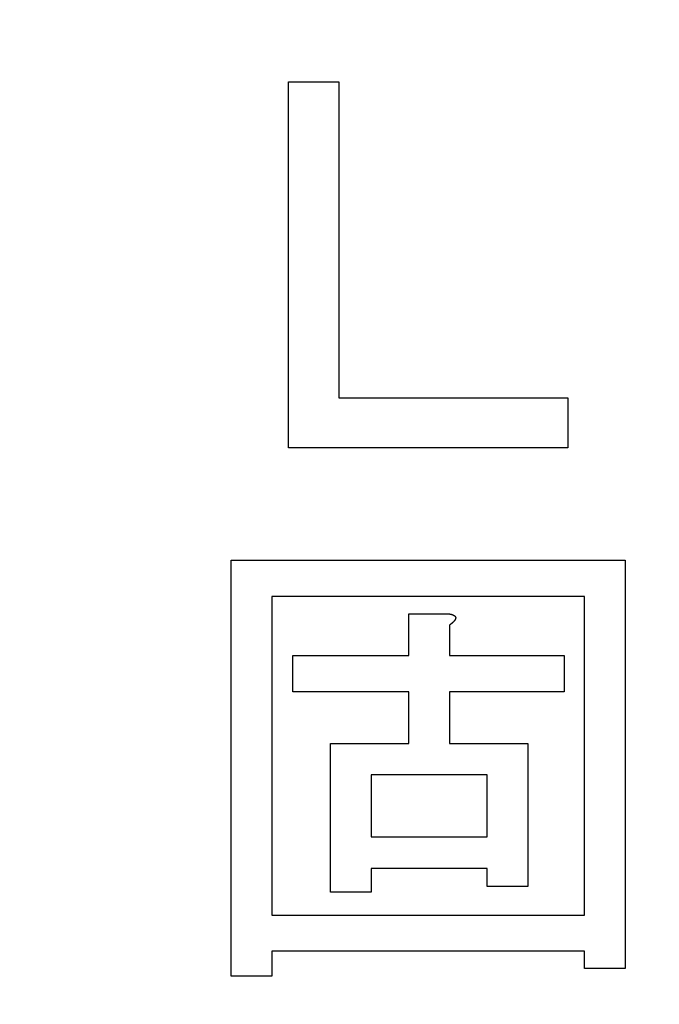
# Model space of a CAD drawing. Units: millimetres. Extents: x 0 to 600, y -1 to 424.
# Drawn here: x 118 to 121, y 158 to 164 of the extents above; entities that cross this region are included whole.
import ezdxf

# ---------------------------------------------------------------- set-up
doc = ezdxf.new("R2010")
doc.units = ezdxf.units.MM
doc.header["$LTSCALE"] = 0.263928
doc.layers.add('NoLayerName_001', color=7, linetype='Continuous')
doc.styles.get("Standard").update_dxf_attribs({"font": 'txt', "bigfont": 'extfont2'})
doc.dimstyles.get("Standard").update_dxf_attribs({"dimtxt": 2.5, "dimasz": 2.5, "dimexe": 1.25, "dimexo": 0.625, "dimtad": 1, "dimzin": 0, "dimdsep": 46, "dimtxsty": 'Standard', "dimcen": 2.5, "dimadec": 0, "dimazin": 0, "dimtfac": 0.75, "dimtmove": 0, "dimatfit": 3, "dimfxl": 1, "dimarcsym": 0})

msp = doc.modelspace()

# ---------------------------------------------------------------- linework, layer by layer
at = {"layer": 'NoLayerName_001', "color": 7, "linetype": 'Continuous', "lineweight": 25}
for p, q in [((119.1533349, 163.2918349), (119.4274678, 163.2918349)), ((119.1533349, 161.2918355), (119.1533349, 163.2918349)), ((119.4274678, 163.2918349), (119.4274678, 161.5659666)), ((119.4274678, 161.5659666), (120.6784315, 161.5659666)), ((120.6784315, 161.5659666), (120.6784315, 161.2918355)), ((120.6784315, 161.2918355), (119.1533349, 161.2918355)), ((118.840593, 158.4055415), (118.840593, 160.6781287)), ((118.840593, 160.6781287), (120.9911733, 160.6781287)), ((120.9911733, 160.6781287), (120.9911733, 158.4472405)), ((120.7691646, 160.4808318), (119.0626017, 160.4808318)), ((119.0626017, 160.4808318), (119.0626017, 158.7391319)), ((120.7691646, 158.7391319), (120.7691646, 160.4808318)), ((119.8100924, 160.1568936), (119.8100924, 160.3862373)), ((119.8100924, 160.3862373), (120.021674, 160.3862373)), ((120.0320973, 160.3236878), (120.0320973, 160.1568936)), ((119.1772736, 159.9595966), (119.1772736, 160.1568936)), ((119.1772736, 160.1568936), (119.8100924, 160.1568936)), ((120.0320973, 160.1568936), (120.657581, 160.1568936)), ((120.657581, 160.1568936), (120.657581, 159.9595966)), ((119.8100924, 159.9595966), (119.1772736, 159.9595966)), ((119.8100924, 159.6773556), (119.8100924, 159.9595966)), ((120.657581, 159.9595966), (120.0320973, 159.9595966)), ((120.0320973, 159.9595966), (120.0320973, 159.6773556)), ((119.3826787, 158.864229), (119.3826787, 159.6773556)), ((119.3826787, 159.6773556), (119.8100924, 159.6773556)), ((120.0320973, 159.6773556), (120.4595111, 159.6773556)), ((120.4595111, 159.6773556), (120.4595111, 158.8955028)), ((120.2375024, 159.5047703), (119.6046836, 159.5047703)), ((119.6046836, 159.5047703), (119.6046836, 159.1665456)), ((120.2375024, 159.1665456), (120.2375024, 159.5047703)), ((119.6046836, 159.1665456), (120.2375024, 159.1665456)), ((120.2375024, 158.9939585), (119.6046836, 158.9939585)), ((119.6046836, 158.9939585), (119.6046836, 158.864229)), ((120.2375024, 158.8955028), (120.2375024, 158.9939585)), ((120.4595111, 158.8955028), (120.2375024, 158.8955028)), ((119.6046836, 158.864229), (119.3826787, 158.864229)), ((119.0626017, 158.7391319), (120.7691646, 158.7391319)), ((119.0626017, 158.5418349), (119.0626017, 158.4055415)), ((120.7691646, 158.5418349), (119.0626017, 158.5418349)), ((120.7691646, 158.4472405), (120.7691646, 158.5418349)), ((119.0626017, 158.4055415), (118.840593, 158.4055415)), ((120.9911733, 158.4472405), (120.7691646, 158.4472405))]:
    msp.add_line(p, q, dxfattribs=at)
for points, knots in [([(120.0216738, 160.3862366), (120.0223847, 160.3861431), (120.0238065, 160.3859571), (120.025938, 160.3856715), (120.028067, 160.3853746), (120.0301925, 160.3850605), (120.0323131, 160.3847235), (120.0344278, 160.3843579), (120.0365352, 160.3839578), (120.0386343, 160.3835176), (120.0407235, 160.3830315), (120.042801, 160.3824942), (120.0448645, 160.3819017), (120.0469115, 160.3812498), (120.0489392, 160.3805344), (120.0509451, 160.3797516), (120.0529258, 160.3788965), (120.0548778, 160.3779693), (120.0567851, 160.3769514), (120.0586198, 160.375812), (120.0603531, 160.3745241), (120.0619537, 160.3730603), (120.0633785, 160.3714073), (120.0645859, 160.3695825), (120.0655201, 160.3676135), (120.0661195, 160.3655296), (120.0663114, 160.3633727), (120.0661474, 160.361206), (120.0656903, 160.3590689), (120.0649958, 160.3569974), (120.0641097, 160.3550137), (120.0630658, 160.3531242), (120.061895, 160.3513173), (120.0606258, 160.3495774), (120.0592857, 160.3478899), (120.0579041, 160.3462364), (120.0564913, 160.3446116), (120.0550467, 160.3430179), (120.05357, 160.3414568), (120.0520663, 160.3399238), (120.0510337, 160.338933), (120.0505214, 160.338434)], [0, 0, 0, 0, 0.00215107672, 0.0043016947, 0.00645144281, 0.00860000522, 0.01074720945, 0.01289307456, 0.01503785969, 0.01718211242, 0.01932671227, 0.02147234777, 0.02361896012, 0.02576672984, 0.02791623774, 0.03006849655, 0.03222498085, 0.03438714972, 0.03655004939, 0.03870740687, 0.04086024615, 0.04301927856, 0.0452010321, 0.04739049632, 0.04956429261, 0.05171512472, 0.05385972192, 0.05602406345, 0.05821039083, 0.06039959506, 0.06256677992, 0.06471929159, 0.06686916103, 0.06902183827, 0.07117752991, 0.0733328499, 0.07548573139, 0.07763638809, 0.07978510099, 0.08193215446, 0.08407783674, 0.08407783674, 0.08407783674, 0.08407783674]), ([(120.0505214, 160.338434), (120.0499991, 160.3379459), (120.0489621, 160.3369619), (120.0473622, 160.3355342), (120.0457376, 160.3341353), (120.0440871, 160.3327663), (120.042415, 160.3314223), (120.0407242, 160.3301002), (120.0390177, 160.3287961), (120.0372989, 160.3275065), (120.0355706, 160.3262278), (120.0338362, 160.3249561), (120.0326776, 160.3241112), (120.0320986, 160.3236884)], [0, 0, 0, 0, 0.00214460362, 0.00428843115, 0.00643202171, 0.00857609744, 0.01072115617, 0.01286747182, 0.01501512654, 0.01716404308, 0.01931401694, 0.02146474844, 0.02361587457, 0.02361587457, 0.02361587457, 0.02361587457])]:
    msp.add_open_spline(points, degree=3, knots=knots, dxfattribs=at)

# ---------------------------------------------------------------- leaders
at = {"layer": 'NoLayerName_001', "color": 6, "linetype": 'Continuous', "lineweight": 25, "annotation_type": 0, "has_hookline": 1, "hookline_direction": 1, "text_width": 75.4181712}
msp.add_leader([(180.2958832, 145.1983978), (158.0173208, 195.4749451), (154.2673208, 195.4749451)], dimstyle='Standard', override={"dimtxt": 5, "dimasz": 3.75, "dimgap": 1.25, "dimldrblk": 'OPEN30'}, dxfattribs=at)

doc.saveas('drawing.dxf')
